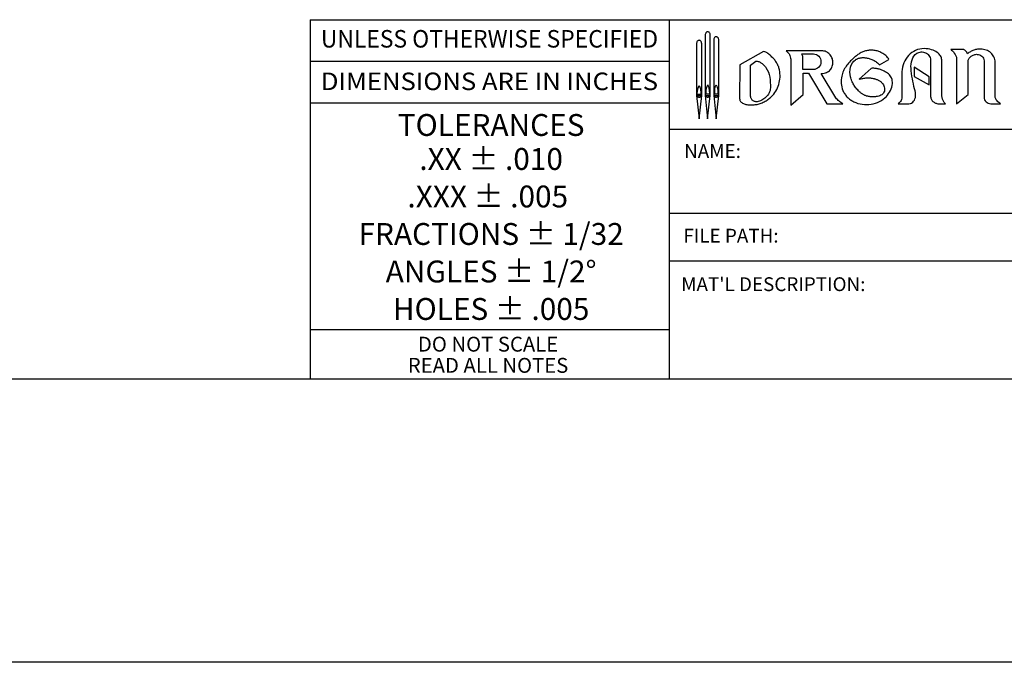
# Model space of a CAD drawing. Extents: x 0 to 11.1, y 0 to 8.5.
# Drawn here: x 4.2 to 7, y 0 to 1.8 of the extents above; entities that cross this region are included whole.
import ezdxf
from ezdxf.enums import TextEntityAlignment as Align

# ---------------------------------------------------------------- set-up
doc = ezdxf.new("R2010")
doc.units = 0
doc.header["$LTSCALE"] = 0.25
doc.header["$MEASUREMENT"] = 0
doc.layers.get('0').update_dxf_attribs({"linetype": 'CONTINUOUS'})
doc.layers.add('3', color=3, linetype='CONTINUOUS')
doc.layers.add('4', color=4, linetype='CONTINUOUS')
doc.styles.add('SIMPLEX', font='SIMPLEX.shx')

msp = doc.modelspace()

# ---------------------------------------------------------------- linework, layer by layer
for p, q in [((5.030928, 1.816001), (10.175, 1.816001)), ((6.046907, 0.8), (6.046907, 1.81598)), ((6.155218, 1.781825), (6.155218, 1.781825)), ((5.030928, 1.698751), (6.046907, 1.698751)), ((5.030928, 1.581523), (6.046907, 1.581523)), ((6.046907, 1.506851), (10.175, 1.506851)), ((6.046907, 1.268914), (10.175, 1.268914)), ((6.046907, 1.134922), (8.773485, 1.134922)), ((5.030928, 0.94073), (6.046907, 0.94073))]:
    msp.add_line(p, q)
at = {"layer": '4'}
for p, q in [((5.030928, 1.816001), (5.030928, 0.8)), ((10.175, 0.8), (0.875, 0.8)), ((11.05, 0), (0, 0))]:
    msp.add_line(p, q, dxfattribs=at)
at = {"layer": '4', "linetype": 'Continuous'}
for points in [[(6.148074, 1.771702), (6.148074, 1.601873), (6.154713, 1.536016), (6.162597, 1.601873), (6.162597, 1.771405), (6.162419, 1.773836), (6.161945, 1.77597), (6.161233, 1.777748), (6.160344, 1.77923), (6.159218, 1.780356), (6.157973, 1.781186), (6.156669, 1.78166), (6.155365, 1.781838), (6.154002, 1.78172), (6.152698, 1.781245), (6.151453, 1.780415), (6.150326, 1.779348), (6.149437, 1.777926), (6.148726, 1.776147), (6.148252, 1.774073), (6.148074, 1.771702)], [(6.123412, 1.747426), (6.123412, 1.601932), (6.130703, 1.536016), (6.138232, 1.601636), (6.138232, 1.747959), (6.138054, 1.750331), (6.13758, 1.752346), (6.136868, 1.754065), (6.13592, 1.755488), (6.134794, 1.756495), (6.133549, 1.757266), (6.132185, 1.757681), (6.130822, 1.7578), (6.129459, 1.757562), (6.128095, 1.757029), (6.12685, 1.756199), (6.125724, 1.755073), (6.124776, 1.753591), (6.124064, 1.751872), (6.12359, 1.749797), (6.123412, 1.747426)], [(6.172084, 1.757605), (6.172084, 1.601873), (6.178723, 1.536016), (6.186606, 1.601873), (6.186606, 1.757309), (6.186429, 1.759739), (6.185954, 1.761873), (6.185243, 1.763652), (6.184354, 1.765134), (6.183228, 1.76626), (6.181983, 1.76709), (6.180679, 1.767564), (6.179375, 1.767742), (6.178011, 1.767623), (6.176707, 1.767149), (6.175462, 1.766319), (6.174336, 1.765252), (6.173447, 1.763829), (6.172736, 1.762051), (6.172261, 1.759976), (6.172084, 1.757605)], [(6.334823, 1.712596), (6.332509, 1.714766), (6.330195, 1.716935), (6.327881, 1.71896), (6.325422, 1.72084), (6.322819, 1.722431), (6.319926, 1.723877), (6.316744, 1.725179), (6.313128, 1.726047), (6.245731, 1.688732), (6.245442, 1.592554), (6.245586, 1.590963), (6.245876, 1.589227), (6.246454, 1.587781), (6.247177, 1.586334), (6.248045, 1.585033), (6.249058, 1.583731), (6.250215, 1.582719), (6.251516, 1.581706), (6.253686, 1.580405), (6.256, 1.579248), (6.258314, 1.578235), (6.260773, 1.577367), (6.263231, 1.576789), (6.26569, 1.57621), (6.268293, 1.575777), (6.270897, 1.575343), (6.2735, 1.575198), (6.276103, 1.575053), (6.278707, 1.575053), (6.281455, 1.575198), (6.284058, 1.575343), (6.286661, 1.575632), (6.289265, 1.575921), (6.291868, 1.576355), (6.294905, 1.576789), (6.297942, 1.577512), (6.300835, 1.578235), (6.303728, 1.579103), (6.30662, 1.580115), (6.309513, 1.581272), (6.312261, 1.582574), (6.315009, 1.583876), (6.317612, 1.585322), (6.32036, 1.586913), (6.322819, 1.588649), (6.325422, 1.590384), (6.327881, 1.592264), (6.330195, 1.594144), (6.332509, 1.596169), (6.334823, 1.598194), (6.338439, 1.601954), (6.341765, 1.605859), (6.344947, 1.609909), (6.347695, 1.614248), (6.350298, 1.618876), (6.352612, 1.623504), (6.354493, 1.628277), (6.356228, 1.633194), (6.35753, 1.638112), (6.358542, 1.643319), (6.359265, 1.648381), (6.359699, 1.653587), (6.359844, 1.658649), (6.359555, 1.663856), (6.358976, 1.669063), (6.358108, 1.674125), (6.357385, 1.676873), (6.356662, 1.679621), (6.355794, 1.682369), (6.354782, 1.684972), (6.353625, 1.687575), (6.352323, 1.690179), (6.351021, 1.692637), (6.349575, 1.695096), (6.347984, 1.697555), (6.346249, 1.699869), (6.344513, 1.702183), (6.342778, 1.704352), (6.340897, 1.706522), (6.338873, 1.708547), (6.336848, 1.710571), (6.334823, 1.712596)], [(6.475962, 1.664001), (6.480156, 1.66429), (6.484205, 1.664868), (6.487821, 1.665736), (6.491148, 1.666893), (6.49404, 1.66834), (6.496788, 1.66993), (6.499247, 1.671811), (6.501416, 1.67398), (6.503297, 1.676294), (6.504887, 1.678753), (6.506189, 1.681356), (6.507202, 1.684249), (6.508069, 1.687141), (6.508648, 1.690179), (6.508937, 1.69336), (6.509082, 1.696687), (6.508937, 1.699724), (6.508359, 1.702761), (6.507635, 1.705654), (6.506478, 1.708547), (6.505177, 1.711295), (6.503586, 1.713898), (6.501706, 1.716357), (6.499681, 1.718671), (6.497367, 1.720695), (6.494908, 1.722576), (6.492449, 1.724167), (6.489701, 1.725613), (6.486809, 1.72677), (6.483916, 1.727493), (6.480879, 1.728072), (6.477842, 1.728216), (6.376601, 1.728216), (6.378047, 1.727059), (6.379349, 1.725902), (6.380651, 1.7246), (6.381808, 1.723443), (6.382965, 1.722286), (6.384122, 1.72084), (6.385134, 1.719394), (6.386146, 1.717658), (6.387593, 1.714476), (6.38875, 1.710716), (6.389473, 1.7071), (6.389762, 1.704208), (6.389907, 1.574186), (6.424763, 1.604702), (6.424763, 1.665013), (6.440093, 1.665158), (6.492305, 1.578669), (6.537285, 1.57838), (6.534537, 1.579971), (6.531789, 1.581851), (6.529185, 1.583731), (6.526582, 1.585901), (6.524123, 1.587925), (6.521809, 1.590239), (6.519495, 1.592554), (6.517181, 1.595012), (6.475962, 1.664001)], [(6.653879, 1.670509), (6.651854, 1.671666), (6.649829, 1.672678), (6.64766, 1.673546), (6.645635, 1.674414), (6.643466, 1.675282), (6.641296, 1.67586), (6.639127, 1.676583), (6.636957, 1.677162), (6.634643, 1.677596), (6.632474, 1.677885), (6.630015, 1.678174), (6.627701, 1.678464), (6.625242, 1.678608), (6.622784, 1.678608), (6.620325, 1.678608), (6.617722, 1.678464), (6.583589, 1.648091), (6.586192, 1.64867), (6.588796, 1.649248), (6.591399, 1.649827), (6.594002, 1.650261), (6.596606, 1.650695), (6.599209, 1.650984), (6.601812, 1.651273), (6.60456, 1.651418), (6.607164, 1.651562), (6.609767, 1.651562), (6.61237, 1.651562), (6.614974, 1.651418), (6.617577, 1.651129), (6.62018, 1.650695), (6.622784, 1.650261), (6.625387, 1.649682), (6.627123, 1.649104), (6.629003, 1.64867), (6.630738, 1.647947), (6.632474, 1.647368), (6.634209, 1.646645), (6.635945, 1.645922), (6.637536, 1.645054), (6.639271, 1.644186), (6.640862, 1.643174), (6.642309, 1.642162), (6.643755, 1.641149), (6.645201, 1.639992), (6.646503, 1.63869), (6.647805, 1.637389), (6.648962, 1.635942), (6.650119, 1.634496), (6.651854, 1.631893), (6.653301, 1.629), (6.654313, 1.626108), (6.655036, 1.622926), (6.65547, 1.619889), (6.655325, 1.616707), (6.654602, 1.613669), (6.653445, 1.610777), (6.65171, 1.608174), (6.649685, 1.606004), (6.647371, 1.604124), (6.644623, 1.602533), (6.64173, 1.601231), (6.638838, 1.600219), (6.635656, 1.599351), (6.632618, 1.598773), (6.631172, 1.598628), (6.629581, 1.598339), (6.628135, 1.598194), (6.626544, 1.598194), (6.624953, 1.598049), (6.623507, 1.598049), (6.621916, 1.598049), (6.620325, 1.598049), (6.618879, 1.598049), (6.617288, 1.598194), (6.615697, 1.598194), (6.614106, 1.598483), (6.61266, 1.598628), (6.611069, 1.598917), (6.609622, 1.599207), (6.608031, 1.599496), (6.606296, 1.59993), (6.60456, 1.600364), (6.602969, 1.600942), (6.601234, 1.601521), (6.599643, 1.602244), (6.598052, 1.602967), (6.596461, 1.603835), (6.59487, 1.604702), (6.593424, 1.60557), (6.591833, 1.606583), (6.590387, 1.607595), (6.58894, 1.608607), (6.587494, 1.60962), (6.586192, 1.610777), (6.584746, 1.611934), (6.583444, 1.613091), (6.581275, 1.61526), (6.57925, 1.617574), (6.577225, 1.619889), (6.5752, 1.622203), (6.57332, 1.624517), (6.571585, 1.626975), (6.569705, 1.629579), (6.568114, 1.632037), (6.566523, 1.634641), (6.565076, 1.637389), (6.563775, 1.639992), (6.562473, 1.64274), (6.561316, 1.645633), (6.560448, 1.648381), (6.55958, 1.651418), (6.558857, 1.65431), (6.557845, 1.660963), (6.557411, 1.667906), (6.557845, 1.674848), (6.559002, 1.681501), (6.561027, 1.687865), (6.564064, 1.69365), (6.567969, 1.698856), (6.572886, 1.703051), (6.574622, 1.704063), (6.576358, 1.704931), (6.578238, 1.705799), (6.579973, 1.706522), (6.581853, 1.7071), (6.583878, 1.707679), (6.585758, 1.708113), (6.587783, 1.708402), (6.589663, 1.708691), (6.591688, 1.708836), (6.593713, 1.708836), (6.595738, 1.708836), (6.597763, 1.708836), (6.599788, 1.708691), (6.601668, 1.708402), (6.603693, 1.708113), (6.606296, 1.707679), (6.608899, 1.7071), (6.611503, 1.706522), (6.613961, 1.705654), (6.61642, 1.704786), (6.618879, 1.703774), (6.621337, 1.702761), (6.623796, 1.701604), (6.62611, 1.700303), (6.62828, 1.699001), (6.630594, 1.69741), (6.632763, 1.695964), (6.634933, 1.694228), (6.636957, 1.692637), (6.638982, 1.690757), (6.640862, 1.688877), (6.667619, 1.70334), (6.665883, 1.706522), (6.663858, 1.709414), (6.661544, 1.712162), (6.658941, 1.714621), (6.656193, 1.716935), (6.653156, 1.71896), (6.650119, 1.72084), (6.646937, 1.722576), (6.644478, 1.723733), (6.641875, 1.72489), (6.639416, 1.725902), (6.636813, 1.72677), (6.634065, 1.727638), (6.631461, 1.728216), (6.628713, 1.728795), (6.625965, 1.729229), (6.623218, 1.729518), (6.62047, 1.729663), (6.617577, 1.729807), (6.614829, 1.729807), (6.612081, 1.729663), (6.609333, 1.729373), (6.606585, 1.728939), (6.603837, 1.728361), (6.601234, 1.727782), (6.598775, 1.726915), (6.596172, 1.726047), (6.593713, 1.725179), (6.591399, 1.724022), (6.58894, 1.722865), (6.586626, 1.721563), (6.584312, 1.720262), (6.581998, 1.718815), (6.579829, 1.717369), (6.577659, 1.715778), (6.57549, 1.714187), (6.57332, 1.712452), (6.571295, 1.710716), (6.569126, 1.70898), (6.567101, 1.707245), (6.564209, 1.704642), (6.561461, 1.702038), (6.558713, 1.69929), (6.556109, 1.696398), (6.553506, 1.693505), (6.551047, 1.690612), (6.548733, 1.687575), (6.546419, 1.684393), (6.544394, 1.681212), (6.54237, 1.677885), (6.540489, 1.674559), (6.538898, 1.671087), (6.537452, 1.667616), (6.53615, 1.664001), (6.534993, 1.660385), (6.534126, 1.656625), (6.533258, 1.651562), (6.532824, 1.646356), (6.532679, 1.641294), (6.532824, 1.636087), (6.533402, 1.631025), (6.534415, 1.625963), (6.535717, 1.620901), (6.537452, 1.616128), (6.538609, 1.613525), (6.539911, 1.610922), (6.541212, 1.608463), (6.542803, 1.606149), (6.544394, 1.603835), (6.54613, 1.601521), (6.54801, 1.599351), (6.54989, 1.597326), (6.551915, 1.595302), (6.554085, 1.593421), (6.556254, 1.591541), (6.558423, 1.589806), (6.560737, 1.588215), (6.563196, 1.586768), (6.565655, 1.585322), (6.568114, 1.58402), (6.573899, 1.581562), (6.579829, 1.579537), (6.585903, 1.578091), (6.592122, 1.576934), (6.598341, 1.576355), (6.60456, 1.576066), (6.610779, 1.576355), (6.617143, 1.577078), (6.623218, 1.578235), (6.629147, 1.579826), (6.635077, 1.581996), (6.640718, 1.584454), (6.646069, 1.587492), (6.651131, 1.590963), (6.655904, 1.594868), (6.660387, 1.599207), (6.663714, 1.603112), (6.666751, 1.607306), (6.669499, 1.6115), (6.671813, 1.616128), (6.673838, 1.620756), (6.675429, 1.625529), (6.676441, 1.630447), (6.677164, 1.635509), (6.677309, 1.639558), (6.67702, 1.643463), (6.676297, 1.647368), (6.674995, 1.651273), (6.673259, 1.654455), (6.671235, 1.657348), (6.668776, 1.660096), (6.666173, 1.662554), (6.66328, 1.664724), (6.660243, 1.666893), (6.657061, 1.668773), (6.653879, 1.670509)], [(6.827077, 1.57838), (6.825487, 1.579682), (6.823896, 1.581562), (6.822305, 1.584165), (6.820714, 1.587347), (6.819267, 1.591107), (6.81811, 1.595735), (6.817243, 1.601087), (6.816664, 1.607161), (6.816664, 1.702906), (6.816519, 1.705509), (6.815941, 1.708257), (6.814929, 1.711005), (6.813482, 1.713609), (6.811602, 1.716212), (6.809288, 1.718815), (6.806685, 1.721274), (6.803647, 1.723733), (6.800321, 1.725902), (6.796561, 1.727927), (6.792366, 1.729663), (6.788027, 1.731253), (6.78311, 1.73241), (6.778048, 1.733423), (6.772552, 1.734001), (6.766767, 1.734291), (6.760548, 1.734001), (6.754473, 1.733134), (6.748543, 1.731398), (6.742903, 1.729229), (6.737552, 1.726336), (6.732345, 1.72301), (6.727572, 1.719105), (6.723089, 1.714766), (6.719039, 1.709993), (6.715279, 1.704931), (6.712097, 1.69958), (6.709493, 1.693939), (6.707324, 1.688009), (6.705733, 1.681935), (6.704721, 1.675716), (6.704431, 1.669352), (6.704431, 1.598773), (6.704142, 1.594289), (6.70313, 1.590529), (6.701828, 1.587347), (6.700093, 1.584744), (6.698357, 1.582719), (6.696621, 1.580983), (6.694886, 1.579682), (6.693584, 1.578524), (6.724246, 1.578524), (6.728295, 1.579103), (6.731766, 1.580549), (6.734804, 1.582719), (6.737407, 1.585611), (6.739576, 1.588793), (6.741167, 1.592264), (6.74218, 1.59588), (6.742758, 1.599496), (6.743048, 1.604702), (6.742324, 1.610054), (6.741312, 1.61526), (6.74001, 1.620322), (6.738275, 1.627554), (6.736684, 1.634785), (6.735238, 1.642017), (6.733791, 1.649248), (6.73249, 1.65648), (6.731477, 1.663856), (6.730609, 1.671087), (6.730031, 1.678464), (6.729886, 1.684538), (6.73032, 1.690757), (6.731333, 1.696832), (6.732923, 1.702761), (6.735238, 1.708257), (6.738275, 1.713319), (6.742035, 1.717658), (6.746808, 1.721274), (6.749556, 1.72272), (6.752449, 1.723733), (6.755486, 1.724456), (6.758523, 1.72489), (6.761705, 1.72489), (6.764887, 1.724456), (6.767924, 1.723733), (6.770961, 1.72272), (6.773709, 1.721274), (6.776312, 1.719538), (6.778771, 1.717369), (6.780796, 1.71491), (6.782531, 1.712162), (6.783978, 1.70898), (6.78499, 1.705509), (6.785424, 1.701749), (6.785424, 1.599062), (6.785569, 1.596603), (6.786003, 1.594434), (6.786726, 1.592264), (6.787594, 1.590239), (6.788751, 1.588504), (6.790052, 1.586768), (6.791499, 1.585177), (6.793234, 1.583731), (6.795114, 1.582574), (6.796994, 1.581417), (6.799019, 1.580549), (6.801189, 1.579826), (6.803358, 1.579103), (6.805672, 1.578669), (6.807842, 1.578524), (6.810156, 1.57838), (6.827077, 1.57838)], [(6.276103, 1.68772), (6.290855, 1.699001), (6.29317, 1.698856), (6.295339, 1.698567), (6.297508, 1.697989), (6.299533, 1.69741), (6.301703, 1.696542), (6.303728, 1.69553), (6.305608, 1.694373), (6.307488, 1.693071), (6.309223, 1.69177), (6.310959, 1.690323), (6.312695, 1.688877), (6.314286, 1.687286), (6.315732, 1.685695), (6.317178, 1.684104), (6.31848, 1.682658), (6.319637, 1.681067), (6.323686, 1.674703), (6.326868, 1.66805), (6.329182, 1.660963), (6.330773, 1.653732), (6.331786, 1.646356), (6.33222, 1.638835), (6.332509, 1.631314), (6.332364, 1.623794), (6.332075, 1.619889), (6.331352, 1.616128), (6.330195, 1.612512), (6.328748, 1.609041), (6.327013, 1.605715), (6.324843, 1.602533), (6.322529, 1.59964), (6.319926, 1.596892), (6.317033, 1.594434), (6.314141, 1.59212), (6.310959, 1.590095), (6.307777, 1.588215), (6.304595, 1.586624), (6.301269, 1.585467), (6.297942, 1.584454), (6.294761, 1.583731), (6.29288, 1.583876), (6.291, 1.58402), (6.28912, 1.584454), (6.287384, 1.585033), (6.285649, 1.585756), (6.284058, 1.586624), (6.282467, 1.587781), (6.281165, 1.588938), (6.279719, 1.590384), (6.278707, 1.591975), (6.277839, 1.593711), (6.277116, 1.595591), (6.276682, 1.597471), (6.276393, 1.599496), (6.276103, 1.601521), (6.276103, 1.603545), (6.276103, 1.68772)], [(6.475383, 1.696687), (6.474949, 1.692203), (6.473647, 1.688009), (6.471623, 1.684393), (6.468875, 1.681212), (6.465548, 1.678608), (6.461788, 1.676728), (6.457594, 1.675571), (6.453255, 1.675137), (6.424184, 1.675137), (6.424184, 1.712307), (6.421291, 1.719394), (6.453833, 1.719394), (6.458172, 1.71896), (6.462366, 1.717658), (6.465982, 1.715633), (6.469164, 1.712885), (6.471767, 1.709414), (6.473647, 1.705654), (6.474949, 1.701315), (6.475383, 1.696687)], [(6.78123, 1.654455), (6.738853, 1.681501), (6.738853, 1.655034), (6.781374, 1.632182), (6.78123, 1.654455)], [(6.125902, 1.605014), (6.125843, 1.608453), (6.12608, 1.612009), (6.126495, 1.615566), (6.127087, 1.619063), (6.127858, 1.622383), (6.128747, 1.625347), (6.129755, 1.627955), (6.130881, 1.62997), (6.13183, 1.628014), (6.132778, 1.625524), (6.133667, 1.622501), (6.134438, 1.619122), (6.13509, 1.615566), (6.135564, 1.61195), (6.135801, 1.608393), (6.135801, 1.605014), (6.125902, 1.605014)], [(6.151097, 1.605252), (6.151038, 1.6078), (6.151038, 1.610586), (6.151038, 1.61361), (6.151275, 1.61687), (6.15169, 1.620308), (6.15246, 1.623983), (6.153646, 1.627836), (6.155365, 1.631867), (6.156788, 1.628073), (6.157914, 1.624339), (6.158744, 1.620723), (6.159337, 1.617226), (6.159692, 1.613847), (6.159811, 1.610764), (6.159811, 1.60786), (6.159692, 1.605252), (6.151097, 1.605252)], [(6.175107, 1.605252), (6.175047, 1.6078), (6.175047, 1.610586), (6.175047, 1.61361), (6.175285, 1.61687), (6.175699, 1.620308), (6.17647, 1.623983), (6.177656, 1.627836), (6.179375, 1.631867), (6.180797, 1.628073), (6.181924, 1.624339), (6.182753, 1.620723), (6.183346, 1.617226), (6.183702, 1.613847), (6.18382, 1.610764), (6.18382, 1.60786), (6.183702, 1.605252), (6.175107, 1.605252)], [(6.135683, 1.601754), (6.135683, 1.600806), (6.135564, 1.599857), (6.135268, 1.598968), (6.134794, 1.598079), (6.134201, 1.597308), (6.133371, 1.596716), (6.132422, 1.596301), (6.131237, 1.596182), (6.130051, 1.59636), (6.129044, 1.596716), (6.128154, 1.597249), (6.127384, 1.59802), (6.12685, 1.59885), (6.126376, 1.599739), (6.126139, 1.600746), (6.12602, 1.601754), (6.135683, 1.601754)], [(6.159574, 1.601754), (6.159514, 1.600806), (6.159396, 1.599857), (6.159099, 1.599027), (6.158744, 1.598257), (6.158151, 1.597545), (6.15744, 1.597012), (6.15661, 1.596656), (6.155543, 1.596478), (6.154535, 1.596538), (6.153587, 1.596834), (6.152875, 1.597368), (6.152283, 1.598079), (6.151808, 1.598909), (6.151453, 1.599798), (6.151216, 1.600746), (6.151156, 1.601754), (6.159574, 1.601754)], [(6.183583, 1.601754), (6.183524, 1.600806), (6.183405, 1.599857), (6.183109, 1.599027), (6.182753, 1.598257), (6.182161, 1.597545), (6.181449, 1.597012), (6.180619, 1.596656), (6.179552, 1.596478), (6.178545, 1.596538), (6.177596, 1.596834), (6.176885, 1.597368), (6.176292, 1.598079), (6.175818, 1.598909), (6.175462, 1.599798), (6.175225, 1.600746), (6.175166, 1.601754), (6.183583, 1.601754)]]:
    msp.add_lwpolyline(points, dxfattribs=at)
at = {"layer": '4', "color": 4, "linetype": 'Continuous'}
msp.add_lwpolyline([(6.983032, 1.578524), (6.980718, 1.579971), (6.978259, 1.581706), (6.975656, 1.583876), (6.973342, 1.586334), (6.971173, 1.589082), (6.969437, 1.592409), (6.96828, 1.596025), (6.967846, 1.600219), (6.967846, 1.696108), (6.967557, 1.700158), (6.966978, 1.703918), (6.965821, 1.707534), (6.964375, 1.710861), (6.962639, 1.714187), (6.96047, 1.71708), (6.958011, 1.719828), (6.955263, 1.722431), (6.952371, 1.724745), (6.949189, 1.72677), (6.945862, 1.728505), (6.942536, 1.730096), (6.93892, 1.731253), (6.935304, 1.732121), (6.931544, 1.732844), (6.927784, 1.733134), (6.92518, 1.733134), (6.922577, 1.733134), (6.920118, 1.732844), (6.917515, 1.732555), (6.915056, 1.732121), (6.912453, 1.731398), (6.909994, 1.730675), (6.907535, 1.729952), (6.905077, 1.728939), (6.902763, 1.727927), (6.900449, 1.72677), (6.898135, 1.725613), (6.89582, 1.724167), (6.893651, 1.722865), (6.891482, 1.721419), (6.889457, 1.719828), (6.888589, 1.721853), (6.887432, 1.724022), (6.885841, 1.726047), (6.884105, 1.727927), (6.88237, 1.729518), (6.880634, 1.73082), (6.879043, 1.731687), (6.877886, 1.731977), (6.842452, 1.731977), (6.844622, 1.729952), (6.84708, 1.727638), (6.849828, 1.72489), (6.852432, 1.721708), (6.85489, 1.718092), (6.85677, 1.714332), (6.858217, 1.710137), (6.858651, 1.705799), (6.858651, 1.578669), (6.891192, 1.604992), (6.891192, 1.696976), (6.891337, 1.69929), (6.891771, 1.70146), (6.892639, 1.703485), (6.893651, 1.705509), (6.894808, 1.707534), (6.896254, 1.70927), (6.89799, 1.711005), (6.899725, 1.712596), (6.90175, 1.713898), (6.903775, 1.715055), (6.905945, 1.716212), (6.908114, 1.716935), (6.910428, 1.717658), (6.912742, 1.717948), (6.914912, 1.718237), (6.917226, 1.718092), (6.920841, 1.717514), (6.924313, 1.716357), (6.927639, 1.714766), (6.930532, 1.712596), (6.93299, 1.709993), (6.93487, 1.706956), (6.936028, 1.70334), (6.936461, 1.69929), (6.936461, 1.596603), (6.936895, 1.592843), (6.938052, 1.589372), (6.939788, 1.586334), (6.942247, 1.583731), (6.945139, 1.581562), (6.948466, 1.579826), (6.952081, 1.578814), (6.955986, 1.578524), (6.983032, 1.578524)], dxfattribs=at)

# ---------------------------------------------------------------- texts
at = {"layer": '3', "style": 'SIMPLEX'}
for s, width, p, p2 in [('UNLESS OTHERWISE SPECIFIED', 0.843667, (5.061498, 1.737245), (6.014773, 1.737245)), ('DIMENSIONS ARE IN INCHES', 0.916364, (5.061498, 1.617011), (6.014773, 1.617011))]:
    msp.add_text(s, height=0.04953711, dxfattribs=dict(at, width=width)).set_placement(p, p2, align=Align.FIT)
for s, height, p in [('TOLERANCES', 0.0618197, (5.542883, 1.487547)), ('.XX %%P .010', 0.06181969, (5.542883, 1.391487)), ('.XXX %%P .005 ', 0.06181969, (5.542883, 1.28551)), ('FRACTIONS %%P 1/32', 0.06181969, (5.542883, 1.179534)), ('ANGLES %%P 1/2%%D', 0.06181969, (5.542883, 1.073557)), ('HOLES %%P .005', 0.06181969, (5.542883, 0.967581)), ('DO NOT SCALE', 0.04203739, (5.534161, 0.878015)), ('READ ALL NOTES', 0.04203739, (5.534161, 0.818122))]:
    msp.add_text(s, height=height, dxfattribs=at).set_placement(p, align=Align.CENTER)
for s, height, p in [('NAME:', 0.0390761, (6.088606, 1.425218)), ('FILE PATH:', 0.0390761, (6.086506, 1.186077)), ("MAT'L DESCRIPTION:", 0.03907615, (6.080275, 1.048989))]:
    msp.add_text(s, height=height, dxfattribs=at).set_placement(p)

doc.saveas('drawing.dxf')
